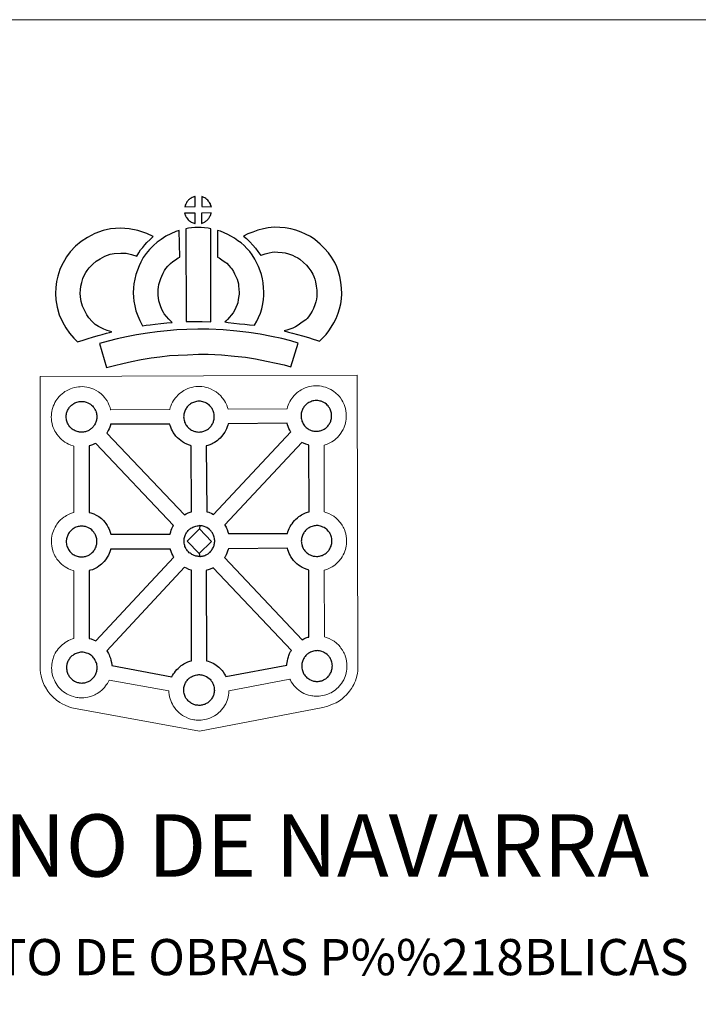
# Model space of a CAD drawing. Units: metres. Extents: x 613634 to 618089, y 722281 to 725251.
# Drawn here: x 614068 to 614408, y 724757 to 725251 of the extents above; entities that cross this region are included whole.
import ezdxf
from ezdxf.enums import TextEntityAlignment as Align

# ---------------------------------------------------------------- set-up
doc = ezdxf.new("R2010")
doc.units = ezdxf.units.M
doc.header["$MEASUREMENT"] = 0
doc.layers.add('Carátula', color=7, linetype='Continuous', lineweight=0)
doc.styles.add('Style-font002', font='font002.shx')

msp = doc.modelspace()

# ---------------------------------------------------------------- linework, layer by layer
at = {"layer": 'Carátula', "color": 7, "linetype": 'Continuous', "lineweight": 25, "flags": 128}
for points in [[(614155.77, 725156.9), (614155.71, 725161.95), (614155.65, 725161.93), (614155.16, 725161.8), (614154.66, 725161.61), (614154.26, 725161.44), (614153.8, 725161.19), (614153.44, 725160.97), (614153.08, 725160.73), (614152.78, 725160.51), (614152.48, 725160.23), (614152.21, 725159.93), (614151.9, 725159.57), (614151.65, 725159.23), (614151.4, 725158.87), (614151.18, 725158.5), (614150.99, 725158.11), (614150.81, 725157.7), (614150.68, 725157.29), (614150.5, 725156.82)], [(614163.85, 725156.78), (614163.81, 725156.92), (614163.7, 725157.36), (614163.51, 725157.86), (614163.36, 725158.22), (614163.21, 725158.52), (614163, 725158.89), (614162.67, 725159.36), (614162.39, 725159.71), (614162.07, 725160.11), (614161.67, 725160.48), (614161.15, 725160.89), (614160.58, 725161.23), (614160.02, 725161.51), (614159.02, 725161.96), (614159.07, 725156.9)], [(614155.78, 725148.47), (614155.73, 725153.63), (614150.48, 725153.66), (614150.56, 725153.19), (614150.69, 725152.81), (614150.88, 725152.36), (614151.1, 725151.91), (614151.27, 725151.58), (614151.49, 725151.27), (614151.87, 725150.77), (614152.27, 725150.34), (614152.61, 725150.01), (614152.95, 725149.74), (614153.37, 725149.44), (614153.78, 725149.19), (614154.19, 725148.98), (614154.73, 725148.74), (614155.18, 725148.61), (614155.54, 725148.5)], [(614158.98, 725148.51), (614159.62, 725148.8), (614160.01, 725148.99), (614160.35, 725149.16), (614160.67, 725149.32), (614160.96, 725149.51), (614161.25, 725149.75), (614161.56, 725150), (614161.88, 725150.31), (614162.22, 725150.66), (614162.49, 725151.01), (614162.71, 725151.33), (614162.96, 725151.67), (614163.17, 725152.07), (614163.35, 725152.45), (614163.52, 725152.88), (614163.64, 725153.2), (614163.74, 725153.66), (614163.77, 725153.77), (614158.98, 725153.65)], [(614105.66, 725097.76), (614104.06, 725099.39), (614102.51, 725101.22), (614101.39, 725102.72), (614100.42, 725104.58), (614099.3, 725107.06), (614098.62, 725109.32), (614098.26, 725111.61), (614098.14, 725113.46), (614098.2, 725115.23), (614098.49, 725117.07), (614098.9, 725118.93), (614099.51, 725120.93), (614100.01, 725122.02), (614100.97, 725123.81), (614101.56, 725124.8), (614102.57, 725126.15), (614104.38, 725128), (614106.1, 725129.49), (614108.06, 725130.79), (614110.41, 725132.01), (614113.12, 725132.99), (614115.1, 725133.42), (614118.42, 725133.64), (614121.11, 725133.5), (614123.88, 725132.92), (614126.49, 725132.1), (614127.46, 725133.76), (614128.4, 725135.18), (614129.46, 725136.43), (614130.51, 725137.79), (614131.59, 725138.94), (614133.14, 725140.49), (614134.74, 725141.89), (614131.53, 725143.5), (614127.03, 725144.92), (614122.74, 725145.83), (614118.31, 725146.06), (614113.38, 725145.73), (614109.68, 725144.92), (614105.42, 725143.39), (614101.77, 725141.5), (614098.59, 725139.39), (614095.85, 725137.02), (614093.15, 725134.23), (614091.27, 725131.75), (614090.18, 725129.92), (614088.9, 725127.55), (614087.89, 725125.35), (614086.9, 725122.07), (614086.3, 725119.34), (614085.84, 725116.41), (614085.72, 725113.28), (614085.93, 725110.22), (614086.5, 725106.57), (614087.65, 725102.73), (614089.26, 725099.16), (614090.86, 725096.1), (614092.8, 725093.5), (614094.91, 725091.02), (614096.82, 725089.07), (614099.66, 725090.01), (614102.07, 725090.81), (614104.29, 725091.41), (614107.08, 725092.23), (614109.09, 725092.77), (614111.26, 725093.45), (614112.86, 725093.85), (614114.06, 725094.2), (614111.57, 725094.84), (614109.93, 725095.52), (614108.62, 725096.18), (614107.24, 725096.84)], [(614140.16, 725103.19), (614139.81, 725103.8), (614139.23, 725105.02), (614138.48, 725106.69), (614137.96, 725108.19), (614137.59, 725109.73), (614137.32, 725111.25), (614137.21, 725112.41), (614137.16, 725113.7), (614137.22, 725115.29), (614137.36, 725116.56), (614137.57, 725117.88), (614137.98, 725119.29), (614138.47, 725120.91), (614138.96, 725122.11), (614139.64, 725123.49), (614140.38, 725124.96), (614141.06, 725125.91), (614141.99, 725127.01), (614143.37, 725128.38), (614144.47, 725129.36), (614145.82, 725130.29), (614147.24, 725131.27), (614148.01, 725131.63), (614147.81, 725144.85), (614145.99, 725144.38), (614143.55, 725143.22), (614141.1, 725142.1), (614138.75, 725140.49), (614136.77, 725139.1), (614134.91, 725137.43), (614132.89, 725135.46), (614131.22, 725133.48), (614129.73, 725131.36), (614128.55, 725129.02), (614127.66, 725127.2), (614126.79, 725125.11), (614126.09, 725122.82), (614125.45, 725120.58), (614125.07, 725118.24), (614124.84, 725116.2), (614124.75, 725113.7), (614124.83, 725111.59), (614125.03, 725109.54), (614125.45, 725107.18), (614126.05, 725104.73), (614126.95, 725102.1), (614128, 725099.78), (614128.79, 725098.13), (614129.3, 725097.19), (614131.21, 725097.39), (614133.26, 725097.63), (614135.73, 725098.01), (614138.46, 725098.31), (614141.48, 725098.64), (614144.14, 725098.86), (614142.54, 725100.44), (614141.38, 725101.76)], [(614151.14, 725145.8), (614151.3, 725099.26), (614155.55, 725099.37), (614159.31, 725099.34), (614163.67, 725099.22), (614163.59, 725145.81), (614162.22, 725146.12), (614160.48, 725146.34), (614158.71, 725146.47), (614157.08, 725146.5), (614155.66, 725146.46), (614153.85, 725146.31), (614152.48, 725146.1)], [(614185.55, 725097.55), (614186.62, 725099.44), (614187.48, 725101.34), (614188.42, 725103.5), (614189.11, 725105.68), (614189.59, 725108.19), (614189.92, 725110.41), (614190.17, 725112.31), (614190.15, 725114.16), (614190.05, 725116.19), (614189.87, 725118.62), (614189.55, 725120.66), (614188.98, 725122.87), (614188.37, 725124.75), (614187.54, 725126.8), (614186.73, 725128.59), (614185.73, 725130.57), (614184.26, 725132.74), (614183.09, 725134.4), (614181.6, 725135.94), (614180.25, 725137.39), (614178.76, 725138.7), (614177.13, 725139.83), (614175.47, 725141.08), (614173.69, 725142.16), (614172.07, 725142.96), (614170.25, 725143.83), (614168.37, 725144.58), (614167, 725144.94), (614166.99, 725131.64), (614167.7, 725131.28), (614168.5, 725130.8), (614169.85, 725129.79), (614171.1, 725128.91), (614171.59, 725128.48), (614172.63, 725127.37), (614173.53, 725126.45), (614174.06, 725125.69), (614175.01, 725124.3), (614175.54, 725123.23), (614176.15, 725121.91), (614176.72, 725120.51), (614177.07, 725119.42), (614177.39, 725118.16), (614177.54, 725117.2), (614177.67, 725115.44), (614177.75, 725113.77), (614177.77, 725113.02), (614177.65, 725112.14), (614177.36, 725110.27), (614177.07, 725108.75), (614176.79, 725107.86), (614176.15, 725106.36), (614175.56, 725105.08), (614174.72, 725103.72), (614173.81, 725102.54), (614172.94, 725101.54), (614171.96, 725100.39), (614171.11, 725099.56), (614170.63, 725099.07), (614172.23, 725098.77), (614175.14, 725098.55), (614177.94, 725098.22), (614180.66, 725097.98), (614183, 725097.68)], [(614217.98, 725089.43), (614219.9, 725091.29), (614221.38, 725092.76), (614222.71, 725094.62), (614223.96, 725096.49), (614225.26, 725098.62), (614226.34, 725100.87), (614227.36, 725103.46), (614228.06, 725105.67), (614228.74, 725108.21), (614229.03, 725110.7), (614229.18, 725113.16), (614229.14, 725116.01), (614228.72, 725118.98), (614228.23, 725121.81), (614227.61, 725124.26), (614226.67, 725126.69), (614225.7, 725128.84), (614224.08, 725131.59), (614222.5, 725133.74), (614220.64, 725135.91), (614218.43, 725138.12), (614215.73, 725140.34), (614213.61, 725141.86), (614211.11, 725143.15), (614208.91, 725144.12), (614206.2, 725145.02), (614203.67, 725145.78), (614200.93, 725146.23), (614198.13, 725146.49), (614195.26, 725146.63), (614192.35, 725146.33), (614189.91, 725145.79), (614187.22, 725145.1), (614184.58, 725144.15), (614182.19, 725143.24), (614179.98, 725142.14), (614181.49, 725140.84), (614183.09, 725139.27), (614184.63, 725137.62), (614186, 725136.08), (614187.2, 725134.42), (614188.73, 725132.47), (614188.88, 725132.52), (614190.84, 725133.22), (614192.8, 725133.73), (614194.38, 725134.07), (614195.59, 725134.21), (614197.25, 725134.12), (614199.33, 725133.92), (614200.87, 725133.67), (614202.46, 725133.19), (614204.45, 725132.53), (614205.77, 725131.96), (614207.13, 725131.25), (614208.18, 725130.5), (614210.09, 725128.93), (614211.52, 725127.5), (614212.78, 725126.03), (614213.73, 725124.72), (614214.68, 725123.12), (614215.24, 725121.89), (614215.77, 725120.51), (614216.09, 725119.26), (614216.47, 725117.03), (614216.76, 725115.03), (614216.78, 725113.45), (614216.68, 725111.78), (614216.53, 725110.55), (614216.16, 725109.16), (614215.68, 725107.63), (614214.97, 725105.83), (614214.34, 725104.51), (614213.52, 725103.17), (614212.52, 725101.67), (614211.91, 725100.86), (614211.22, 725100.21), (614209.45, 725098.91), (614207.35, 725097.49), (614206.09, 725096.69), (614204.66, 725095.98), (614203.18, 725095.4), (614201.76, 725094.92), (614200.43, 725094.57), (614202.56, 725093.9), (614204.57, 725093.41), (614206.96, 725092.78), (614209.5, 725092.11), (614212.52, 725091.23), (614214.81, 725090.51), (614216.62, 725089.93)], [(614207.31, 725088.53), (614203.63, 725089.64), (614199.13, 725090.72), (614193.99, 725091.8), (614188.26, 725092.91), (614182.72, 725093.83), (614176.59, 725094.49), (614169.73, 725095.07), (614162.6, 725095.43), (614157.13, 725095.44), (614151.51, 725095.22), (614146.59, 725095.06), (614141.69, 725094.7), (614136.64, 725094.13), (614131.78, 725093.54), (614126.41, 725092.57), (614121.32, 725091.57), (614116.66, 725090.55), (614112.1, 725089.46), (614107.86, 725088.22), (614111.39, 725076.17), (614115.32, 725077.31), (614119.45, 725078.32), (614123.86, 725079.27), (614128.73, 725080.23), (614133.67, 725081.12), (614138.09, 725081.65), (614142.85, 725082.19), (614147.25, 725082.51), (614151.94, 725082.66), (614157.38, 725082.87), (614162.28, 725082.88), (614168.88, 725082.54), (614175.39, 725081.99), (614181.02, 725081.38), (614186.03, 725080.55), (614191.53, 725079.49), (614196.36, 725078.49), (614200.36, 725077.51), (614203.71, 725076.51)], [(614098.96, 725043.83), (614098.73, 725043.83), (614098.11, 725043.86), (614097.79, 725043.9), (614097.46, 725043.95), (614097.05, 725044.02), (614096.64, 725044.13), (614096.12, 725044.29), (614095.53, 725044.55), (614095.07, 725044.78), (614094.61, 725045.06), (614094.14, 725045.39), (614093.75, 725045.71), (614093.36, 725046.07), (614092.92, 725046.56), (614092.5, 725047.11), (614092.25, 725047.48), (614092.05, 725047.86), (614091.81, 725048.33), (614091.59, 725048.85), (614091.45, 725049.28), (614091.29, 725049.84), (614091.19, 725050.42), (614091.13, 725050.96), (614091.09, 725051.47), (614091.12, 725051.96), (614091.16, 725052.43), (614091.22, 725052.85), (614091.33, 725053.33), (614091.49, 725053.84), (614091.64, 725054.26), (614091.82, 725054.73), (614092.04, 725055.18), (614092.3, 725055.6), (614092.56, 725055.99), (614092.83, 725056.38), (614093.18, 725056.78), (614093.5, 725057.11), (614093.84, 725057.43), (614093.84, 725057.43), (614094.2, 725057.7), (614094.58, 725057.95), (614094.98, 725058.2), (614095.49, 725058.47), (614095.95, 725058.68), (614096.51, 725058.87), (614097.05, 725059.04), (614097.6, 725059.14), (614098.12, 725059.22), (614098.61, 725059.25), (614099, 725059.26), (614099.52, 725059.22), (614100.11, 725059.14), (614100.66, 725059), (614101.14, 725058.87), (614101.96, 725058.57), (614102.58, 725058.24), (614103.23, 725057.87), (614103.83, 725057.4), (614104.28, 725056.96), (614104.64, 725056.53), (614104.95, 725056.15), (614105.32, 725055.61), (614105.55, 725055.19), (614105.71, 725054.85), (614105.88, 725054.46), (614106.1, 725053.9), (614106.23, 725053.41), (614106.37, 725052.85), (614106.41, 725052.28), (614106.45, 725051.72), (614106.45, 725051.24), (614106.42, 725050.72), (614106.36, 725050.25), (614106.25, 725049.81), (614106.13, 725049.29), (614106.01, 725048.92), (614105.82, 725048.44), (614105.61, 725048.02), (614105.36, 725047.55), (614105.09, 725047.17), (614104.85, 725046.84), (614104.55, 725046.44), (614104.16, 725046.04), (614103.82, 725045.71), (614103.47, 725045.42), (614103.13, 725045.16), (614102.78, 725044.93), (614102.44, 725044.75), (614102.07, 725044.56), (614101.61, 725044.34), (614101.15, 725044.2), (614100.73, 725044.08), (614100.29, 725043.98), (614099.81, 725043.89), (614099.33, 725043.85)], [(614157.83, 725043.9), (614158.2, 725043.92), (614158.69, 725043.97), (614159.17, 725044.05), (614159.61, 725044.16), (614160.03, 725044.28), (614160.49, 725044.42), (614160.96, 725044.64), (614161.32, 725044.82), (614161.67, 725045.01), (614162.01, 725045.24), (614162.35, 725045.5), (614162.69, 725045.78), (614163.04, 725046.12), (614163.43, 725046.52), (614163.72, 725046.91), (614163.97, 725047.24), (614164.25, 725047.63), (614164.5, 725048.1), (614164.7, 725048.52), (614164.89, 725049), (614165.01, 725049.37), (614165.13, 725049.88), (614165.23, 725050.33), (614165.3, 725050.8), (614165.33, 725051.31), (614165.33, 725051.8), (614165.3, 725052.35), (614165.24, 725052.93), (614165.11, 725053.48), (614164.97, 725053.97), (614164.77, 725054.54), (614164.59, 725054.93), (614164.43, 725055.26), (614164.21, 725055.69), (614163.82, 725056.24), (614163.52, 725056.61), (614163.16, 725057.04), (614162.71, 725057.48), (614162.1, 725057.95), (614161.46, 725058.32), (614160.84, 725058.64), (614160.84, 725058.64), (614160.03, 725058.94), (614159.54, 725059.08), (614158.99, 725059.22), (614158.4, 725059.29), (614157.88, 725059.33), (614157.5, 725059.32), (614157, 725059.29), (614156.48, 725059.22), (614155.93, 725059.11), (614155.38, 725058.94), (614154.83, 725058.76), (614154.36, 725058.56), (614153.86, 725058.29), (614153.46, 725058.03), (614153.08, 725057.78), (614152.72, 725057.52), (614152.38, 725057.18), (614152.07, 725056.85), (614151.72, 725056.45), (614151.45, 725056.08), (614151.17, 725055.67), (614150.92, 725055.26), (614150.7, 725054.8), (614150.51, 725054.34), (614150.36, 725053.91), (614150.21, 725053.4), (614150.11, 725052.93), (614150.05, 725052.5), (614150.01, 725052.04), (614149.98, 725051.55), (614150.01, 725051.05), (614150.07, 725050.5), (614150.18, 725049.92), (614150.32, 725049.35), (614150.47, 725048.92), (614150.69, 725048.41), (614150.92, 725047.93), (614151.13, 725047.56), (614151.38, 725047.19), (614151.8, 725046.65), (614152.24, 725046.16), (614152.63, 725045.79), (614153.01, 725045.47), (614153.49, 725045.14), (614153.95, 725044.87), (614154.4, 725044.63), (614155, 725044.37), (614155.52, 725044.21), (614155.93, 725044.09), (614156.34, 725044.03), (614156.66, 725043.98), (614156.99, 725043.94), (614157.61, 725043.91)], [(614216.64, 725044.28), (614217.02, 725044.3), (614217.5, 725044.34), (614217.99, 725044.43), (614218.42, 725044.54), (614218.84, 725044.65), (614219.3, 725044.79), (614219.77, 725045.01), (614220.13, 725045.2), (614220.48, 725045.37), (614220.82, 725045.61), (614221.16, 725045.86), (614221.51, 725046.16), (614221.85, 725046.49), (614222.24, 725046.89), (614222.55, 725047.28), (614222.79, 725047.62), (614223.06, 725048), (614223.3, 725048.46), (614223.51, 725048.89), (614223.71, 725049.37), (614223.82, 725049.75), (614223.94, 725050.25), (614224.05, 725050.7), (614224.11, 725051.17), (614224.15, 725051.68), (614224.15, 725052.17), (614224.11, 725052.73), (614224.05, 725053.3), (614223.93, 725053.86), (614223.79, 725054.35), (614223.58, 725054.91), (614223.41, 725055.31), (614223.24, 725055.63), (614223.01, 725056.06), (614222.63, 725056.6), (614222.33, 725056.98), (614221.97, 725057.41), (614221.52, 725057.86), (614220.91, 725058.32), (614220.28, 725058.69), (614219.64, 725059.01), (614218.85, 725059.32), (614218.36, 725059.45), (614217.81, 725059.58), (614217.22, 725059.67), (614216.69, 725059.71), (614216.31, 725059.7), (614215.81, 725059.66), (614215.3, 725059.59), (614214.74, 725059.47), (614214.2, 725059.32), (614213.65, 725059.12), (614213.19, 725058.93), (614212.68, 725058.65), (614212.27, 725058.4), (614211.89, 725058.14), (614211.54, 725057.88), (614211.54, 725057.88), (614211.2, 725057.56), (614210.88, 725057.22), (614210.53, 725056.82), (614210.26, 725056.45), (614209.99, 725056.05), (614209.74, 725055.63), (614209.52, 725055.17), (614209.33, 725054.71), (614209.18, 725054.28), (614209.03, 725053.78), (614208.93, 725053.3), (614208.86, 725052.87), (614208.82, 725052.41), (614208.79, 725051.92), (614208.82, 725051.42), (614208.88, 725050.88), (614208.99, 725050.29), (614209.14, 725049.72), (614209.28, 725049.29), (614209.5, 725048.78), (614209.75, 725048.29), (614209.95, 725047.93), (614210.2, 725047.56), (614210.6, 725047.01), (614211.06, 725046.53), (614211.45, 725046.16), (614211.83, 725045.84), (614212.3, 725045.51), (614212.76, 725045.24), (614213.22, 725045), (614213.81, 725044.73), (614214.34, 725044.58), (614214.75, 725044.47), (614215.15, 725044.4), (614215.48, 725044.35), (614215.8, 725044.31), (614216.43, 725044.27)], [(614153.88, 725003.83), (614153.81, 725037.01), (614153.48, 725037.09), (614152.38, 725037.43), (614151.18, 725037.97), (614150.34, 725038.4), (614149.43, 725038.95), (614148.54, 725039.58), (614147.72, 725040.24), (614146.94, 725040.98), (614146.1, 725041.89), (614145.35, 725042.88), (614144.78, 725043.73), (614144.34, 725044.52), (614143.93, 725045.34), (614143.52, 725046.35), (614143.24, 725047.2), (614143.03, 725047.92), (614113.37, 725047.82), (614113.25, 725047.31), (614112.95, 725046.39), (614112.58, 725045.46), (614112.2, 725044.7), (614111.67, 725043.67), (614111.48, 725043.41), (614150.34, 725002.35), (614151.29, 725002.87), (614152.31, 725003.32), (614153.29, 725003.66)], [(614164.91, 725002.62), (614203.71, 725043.93), (614203.58, 725044.1), (614203.16, 725044.89), (614202.75, 725045.7), (614202.33, 725046.71), (614202.04, 725047.57), (614201.82, 725048.36), (614172.29, 725048.04), (614172.14, 725047.39), (614171.83, 725046.48), (614171.45, 725045.53), (614171.08, 725044.77), (614170.55, 725043.75), (614169.98, 725042.96), (614169.65, 725042.5), (614169.02, 725041.67), (614168.24, 725040.88), (614167.67, 725040.32), (614166.98, 725039.73), (614166.27, 725039.19), (614165.44, 725038.66), (614164.76, 725038.29), (614164.2, 725037.99), (614163.12, 725037.51), (614162.11, 725037.18), (614161.41, 725037), (614161.34, 725036.97), (614161.55, 725003.9), (614162.52, 725003.65), (614164.02, 725003.07)], [(614144.91, 724997), (614105.9, 725038.22), (614105.89, 725038.22), (614105.31, 725037.92), (614104.24, 725037.43), (614103.24, 725037.11), (614102.65, 725036.95), (614102.69, 725003.64), (614103.49, 725003.41), (614105, 725002.84), (614106.16, 725002.24), (614107.42, 725001.52), (614108.72, 725000.5), (614109.74, 724999.51), (614110.4, 724998.72), (614110.9, 724998.1), (614111.67, 724997), (614112.18, 724996.06), (614112.45, 724995.49), (614112.77, 724994.77), (614113.18, 724993.69), (614113.45, 724992.71), (614113.45, 724992.71), (614143.16, 724992.7), (614143.2, 724992.9), (614143.5, 724993.88), (614143.75, 724994.62), (614144.11, 724995.5), (614144.6, 724996.5)], [(614212.8, 725003.89), (614212.68, 725037.36), (614212.3, 725037.47), (614211.2, 725037.8), (614210, 725038.34), (614209.25, 725038.73), (614170.56, 724997.43), (614170.69, 724997.23), (614171.2, 724996.29), (614171.47, 724995.73), (614171.79, 724995), (614172.2, 724993.93), (614172.44, 724993.05), (614202.01, 724993.02), (614202.27, 724993.91), (614202.53, 724994.63), (614202.89, 724995.51), (614203.38, 724996.51), (614203.89, 724997.34), (614204.31, 724997.96), (614204.84, 724998.71), (614205.5, 724999.48), (614206.1, 725000.11), (614206.95, 725000.9), (614207.75, 725001.49), (614208.36, 725001.91), (614209.08, 725002.36), (614210.07, 725002.89), (614211.09, 725003.33), (614212.07, 725003.67)], [(614099, 724981.31), (614099.37, 724981.33), (614099.85, 724981.37), (614100.33, 724981.46), (614100.77, 724981.56), (614101.19, 724981.68), (614101.65, 724981.83), (614102.12, 724982.04), (614102.49, 724982.22), (614102.83, 724982.4), (614103.18, 724982.63), (614103.51, 724982.89), (614103.86, 724983.19), (614104.2, 724983.52), (614104.59, 724983.92), (614104.9, 724984.32), (614105.14, 724984.65), (614105.41, 724985.03), (614105.66, 724985.49), (614105.85, 724985.92), (614106.05, 724986.4), (614106.17, 724986.77), (614106.29, 724987.28), (614106.4, 724987.73), (614106.46, 724988.21), (614106.49, 724988.71), (614106.5, 724989.2), (614106.46, 724989.75), (614106.41, 724990.32), (614106.28, 724990.88), (614106.14, 724991.38), (614105.93, 724991.94), (614105.76, 724992.33), (614105.6, 724992.66), (614105.36, 724993.1), (614104.98, 724993.64), (614104.69, 724994.01), (614104.32, 724994.45), (614103.88, 724994.88), (614103.27, 724995.35), (614102.64, 724995.72), (614102, 724996.04), (614101.19, 724996.35), (614100.71, 724996.49), (614100.16, 724996.61), (614099.56, 724996.69), (614099.04, 724996.73), (614098.66, 724996.72), (614098.16, 724996.69), (614097.65, 724996.62), (614097.09, 724996.51), (614096.55, 724996.35), (614096, 724996.16), (614095.54, 724995.96), (614095.03, 724995.68), (614094.61, 724995.43), (614094.61, 724995.43), (614094.25, 724995.17), (614093.89, 724994.91), (614093.54, 724994.59), (614093.23, 724994.25), (614092.89, 724993.85), (614092.61, 724993.48), (614092.34, 724993.08), (614092.08, 724992.66), (614091.86, 724992.21), (614091.69, 724991.74), (614091.52, 724991.31), (614091.37, 724990.81), (614091.28, 724990.32), (614091.2, 724989.9), (614091.17, 724989.45), (614091.15, 724988.96), (614091.17, 724988.45), (614091.23, 724987.9), (614091.33, 724987.32), (614091.5, 724986.75), (614091.64, 724986.33), (614091.85, 724985.81), (614092.09, 724985.34), (614092.29, 724984.96), (614092.55, 724984.59), (614092.96, 724984.04), (614093.4, 724983.56), (614093.79, 724983.19), (614094.18, 724982.87), (614094.65, 724982.54), (614095.11, 724982.27), (614095.56, 724982.03), (614096.17, 724981.76), (614096.68, 724981.61), (614097.1, 724981.5), (614097.5, 724981.43), (614097.82, 724981.37), (614098.16, 724981.34), (614098.78, 724981.3)], [(614157.89, 724995.37), (614151.67, 724989.2), (614157.81, 724982.96), (614158.02, 724981.55), (614157.79, 724981.53), (614157.18, 724981.57), (614156.85, 724981.61), (614156.52, 724981.66), (614156.12, 724981.73), (614155.71, 724981.84), (614155.2, 724981.99), (614154.58, 724982.27), (614154.13, 724982.5), (614153.68, 724982.78), (614153.2, 724983.11), (614152.81, 724983.42), (614152.42, 724983.79), (614151.98, 724984.28), (614151.57, 724984.83), (614151.31, 724985.2), (614151.11, 724985.56), (614150.87, 724986.06), (614150.65, 724986.56), (614150.51, 724986.99), (614150.36, 724987.55), (614150.25, 724988.13), (614150.2, 724988.69), (614150.17, 724989.19), (614150.2, 724989.68), (614150.23, 724990.14), (614150.3, 724990.57), (614150.4, 724991.04), (614150.55, 724991.55), (614150.7, 724991.98), (614150.89, 724992.45), (614151.11, 724992.9), (614151.37, 724993.31), (614151.63, 724993.71), (614151.91, 724994.09), (614152.25, 724994.49), (614152.57, 724994.83), (614152.91, 724995.15), (614153.26, 724995.4), (614153.64, 724995.66), (614154.04, 724995.91), (614154.56, 724996.19), (614155.02, 724996.39), (614155.57, 724996.59), (614156.11, 724996.75), (614156.67, 724996.85), (614157.19, 724996.94), (614157.69, 724996.96), (614158.06, 724996.98), (614158.06, 724996.98)], [(614158.02, 724981.55), (614158.4, 724981.57), (614158.88, 724981.6), (614159.36, 724981.7), (614159.8, 724981.8), (614160.23, 724981.91), (614160.67, 724982.05), (614161.14, 724982.28), (614161.51, 724982.46), (614161.85, 724982.65), (614162.2, 724982.88), (614162.54, 724983.13), (614162.88, 724983.43), (614163.22, 724983.75), (614163.61, 724984.15), (614163.92, 724984.54), (614164.16, 724984.88), (614164.43, 724985.27), (614164.68, 724985.74), (614164.88, 724986.16), (614165.08, 724986.63), (614165.2, 724987.01), (614165.31, 724987.52), (614165.42, 724987.97), (614165.48, 724988.44), (614165.52, 724988.95), (614165.52, 724989.44), (614165.48, 724989.99), (614165.43, 724990.57), (614165.3, 724991.12), (614165.16, 724991.62), (614164.96, 724992.18), (614164.78, 724992.57), (614164.62, 724992.89), (614164.39, 724993.33), (614164.01, 724993.87), (614163.7, 724994.24), (614163.34, 724994.68), (614162.89, 724995.11), (614162.29, 724995.58), (614161.65, 724995.96), (614161.02, 724996.28), (614160.21, 724996.59), (614159.73, 724996.72), (614159.18, 724996.85), (614158.58, 724996.93), (614158.06, 724996.98), (614157.89, 724995.37), (614164.01, 724989.1), (614157.81, 724982.96), (614157.81, 724982.96)], [(614216.79, 724981.56), (614217.17, 724981.58), (614217.66, 724981.62), (614218.13, 724981.72), (614218.57, 724981.82), (614218.99, 724981.93), (614219.45, 724982.08), (614219.94, 724982.29), (614220.29, 724982.49), (614220.63, 724982.65), (614220.98, 724982.89), (614221.32, 724983.15), (614221.66, 724983.44), (614222, 724983.78), (614222.39, 724984.17), (614222.69, 724984.57), (614222.93, 724984.91), (614223.21, 724985.28), (614223.45, 724985.74), (614223.65, 724986.17), (614223.84, 724986.66), (614223.97, 724987.03), (614224.09, 724987.53), (614224.2, 724987.98), (614224.26, 724988.45), (614224.29, 724988.96), (614224.3, 724989.45), (614224.26, 724990.01), (614224.2, 724990.59), (614224.08, 724991.14), (614223.94, 724991.64), (614223.73, 724992.19), (614223.56, 724992.58), (614223.39, 724992.92), (614223.16, 724993.35), (614222.78, 724993.89), (614222.48, 724994.26), (614222.12, 724994.69), (614221.67, 724995.14), (614221.07, 724995.61), (614220.43, 724995.97), (614219.8, 724996.29), (614218.99, 724996.6), (614218.51, 724996.73), (614217.95, 724996.87), (614217.36, 724996.96), (614216.84, 724997), (614216.46, 724996.98), (614215.96, 724996.95), (614215.45, 724996.87), (614214.89, 724996.76), (614214.35, 724996.61), (614213.79, 724996.41), (614213.33, 724996.21), (614212.82, 724995.93), (614212.43, 724995.69), (614212.04, 724995.43), (614212.04, 724995.43), (614211.69, 724995.16), (614211.34, 724994.84), (614211.03, 724994.51), (614210.68, 724994.11), (614210.41, 724993.73), (614210.14, 724993.33), (614209.9, 724992.92), (614209.67, 724992.46), (614209.48, 724992), (614209.32, 724991.56), (614209.17, 724991.06), (614209.08, 724990.58), (614209.01, 724990.15), (614208.97, 724989.7), (614208.94, 724989.2), (614208.97, 724988.7), (614209.03, 724988.16), (614209.14, 724987.57), (614209.29, 724987), (614209.43, 724986.58), (614209.65, 724986.07), (614209.89, 724985.58), (614210.09, 724985.21), (614210.34, 724984.84), (614210.76, 724984.29), (614211.21, 724983.81), (614211.6, 724983.44), (614211.98, 724983.12), (614212.45, 724982.8), (614212.91, 724982.52), (614213.37, 724982.29), (614213.97, 724982.02), (614214.49, 724981.86), (614214.89, 724981.75), (614215.3, 724981.68), (614215.63, 724981.63), (614215.96, 724981.6), (614216.58, 724981.56)], [(614106.01, 724939.15), (614145.13, 724981.13), (614144.95, 724981.37), (614144.53, 724982.16), (614144.12, 724982.97), (614143.71, 724983.98), (614143.42, 724984.84), (614143.31, 724985.23), (614113.37, 724985.11), (614113.3, 724984.8), (614113, 724983.88), (614112.62, 724982.93), (614112.25, 724982.17), (614111.71, 724981.16), (614111.15, 724980.36), (614110.82, 724979.91), (614110.19, 724979.07), (614109.41, 724978.29), (614108.83, 724977.73), (614108.15, 724977.15), (614107.43, 724976.6), (614106.61, 724976.05), (614105.94, 724975.7), (614105.35, 724975.39), (614104.28, 724974.9), (614103.29, 724974.59), (614102.66, 724974.42), (614102.67, 724940.44), (614103.6, 724940.18), (614105.12, 724939.6)], [(614212.76, 724941.13), (614212.69, 724974.69), (614212.44, 724974.75), (614211.34, 724975.08), (614210.15, 724975.62), (614209.3, 724976.05), (614208.39, 724976.61), (614207.51, 724977.23), (614206.67, 724977.9), (614205.9, 724978.64), (614205.07, 724979.54), (614204.32, 724980.53), (614203.73, 724981.38), (614203.31, 724982.18), (614202.89, 724982.99), (614202.48, 724984), (614202.19, 724984.85), (614201.98, 724985.61), (614172.4, 724985.37), (614172.32, 724985.03), (614172.03, 724984.12), (614171.64, 724983.18), (614171.27, 724982.4), (614170.73, 724981.39), (614170.48, 724981.04), (614209.37, 724939.73), (614210.26, 724940.2), (614211.27, 724940.65), (614212.26, 724940.99)], [(614153.95, 724929.22), (614153.97, 724974.65), (614153.67, 724974.73), (614152.57, 724975.06), (614151.37, 724975.61), (614150.53, 724976.04), (614150.38, 724976.13), (614111.48, 724934.19), (614111.79, 724933.78), (614112.29, 724932.82), (614112.57, 724932.25), (614112.89, 724931.55), (614113.29, 724930.46), (614113.56, 724929.48), (614113.83, 724928.32), (614113.94, 724927.15), (614113.97, 724926.85), (614144.11, 724921.14), (614144.44, 724921.8), (614144.94, 724922.63), (614145.36, 724923.26), (614145.91, 724924.01), (614146.56, 724924.77), (614147.15, 724925.41), (614148, 724926.19), (614148.81, 724926.79), (614149.42, 724927.19), (614150.14, 724927.66), (614151.13, 724928.19), (614152.15, 724928.64), (614153.13, 724928.97)], [(614203.95, 724934.46), (614164.73, 724975.81), (614164.38, 724975.63), (614163.3, 724975.15), (614162.3, 724974.84), (614161.6, 724974.64), (614161.29, 724974.56), (614161.46, 724929.21), (614162.34, 724928.96), (614163.86, 724928.38), (614165.03, 724927.79), (614166.27, 724927.06), (614167.58, 724926.04), (614168.6, 724925.06), (614169.26, 724924.27), (614169.75, 724923.65), (614170.52, 724922.54), (614171.03, 724921.61), (614171.17, 724921.33), (614201.73, 724927.06), (614201.76, 724927.55), (614201.82, 724928.36), (614201.95, 724929.24), (614202.17, 724930.24), (614202.46, 724931.2), (614202.72, 724931.94), (614203.08, 724932.83), (614203.57, 724933.83)], [(614099.12, 724918.08), (614099.48, 724918.09), (614099.97, 724918.14), (614100.45, 724918.23), (614100.89, 724918.33), (614101.3, 724918.45), (614101.76, 724918.59), (614102.24, 724918.81), (614102.6, 724918.99), (614102.95, 724919.18), (614103.29, 724919.41), (614103.63, 724919.67), (614103.97, 724919.97), (614104.31, 724920.29), (614104.7, 724920.69), (614105, 724921.07), (614105.25, 724921.42), (614105.52, 724921.8), (614105.77, 724922.26), (614105.97, 724922.69), (614106.16, 724923.17), (614106.3, 724923.54), (614106.41, 724924.05), (614106.51, 724924.5), (614106.58, 724924.98), (614106.6, 724925.48), (614106.6, 724925.96), (614106.57, 724926.52), (614106.52, 724927.11), (614106.39, 724927.67), (614106.26, 724928.15), (614106.04, 724928.72), (614105.87, 724929.1), (614105.7, 724929.43), (614105.48, 724929.86), (614105.1, 724930.4), (614104.8, 724930.78), (614104.44, 724931.21), (614103.99, 724931.65), (614103.39, 724932.12), (614102.74, 724932.5), (614102.11, 724932.82), (614101.3, 724933.12), (614100.82, 724933.25), (614100.27, 724933.38), (614099.68, 724933.47), (614099.15, 724933.51), (614098.77, 724933.49), (614098.27, 724933.47), (614097.76, 724933.39), (614097.2, 724933.28), (614096.67, 724933.12), (614096.11, 724932.93), (614095.65, 724932.73), (614095.14, 724932.45), (614094.73, 724932.2), (614094.36, 724931.94), (614094.36, 724931.94), (614094, 724931.69), (614093.65, 724931.36), (614093.34, 724931.02), (614092.99, 724930.62), (614092.73, 724930.24), (614092.46, 724929.84), (614092.21, 724929.43), (614091.98, 724928.98), (614091.8, 724928.51), (614091.64, 724928.08), (614091.49, 724927.57), (614091.39, 724927.1), (614091.33, 724926.67), (614091.28, 724926.22), (614091.26, 724925.72), (614091.28, 724925.22), (614091.35, 724924.67), (614091.45, 724924.09), (614091.61, 724923.52), (614091.76, 724923.09), (614091.96, 724922.59), (614092.21, 724922.11), (614092.41, 724921.72), (614092.66, 724921.36), (614093.08, 724920.81), (614093.52, 724920.33), (614093.91, 724919.96), (614094.29, 724919.64), (614094.76, 724919.32), (614095.22, 724919.03), (614095.68, 724918.8), (614096.28, 724918.53), (614096.79, 724918.38), (614097.21, 724918.27), (614097.61, 724918.2), (614097.94, 724918.15), (614098.27, 724918.11), (614098.9, 724918.08)], [(614216.98, 724918.88), (614217.36, 724918.89), (614217.84, 724918.94), (614218.33, 724919.03), (614218.76, 724919.13), (614219.18, 724919.24), (614219.63, 724919.39), (614220.11, 724919.6), (614220.47, 724919.79), (614220.81, 724919.98), (614221.16, 724920.2), (614221.5, 724920.46), (614221.85, 724920.76), (614222.18, 724921.09), (614222.57, 724921.48), (614222.89, 724921.88), (614223.12, 724922.22), (614223.39, 724922.6), (614223.64, 724923.06), (614223.83, 724923.49), (614224.04, 724923.98), (614224.15, 724924.35), (614224.28, 724924.85), (614224.39, 724925.3), (614224.45, 724925.77), (614224.48, 724926.28), (614224.49, 724926.76), (614224.45, 724927.32), (614224.39, 724927.9), (614224.26, 724928.45), (614224.13, 724928.95), (614223.92, 724929.51), (614223.74, 724929.9), (614223.58, 724930.23), (614223.35, 724930.67), (614222.97, 724931.2), (614222.67, 724931.59), (614222.31, 724932), (614221.87, 724932.45), (614221.26, 724932.91), (614220.62, 724933.29), (614219.98, 724933.61), (614219.18, 724933.91), (614218.69, 724934.05), (614218.14, 724934.18), (614217.54, 724934.28), (614217.02, 724934.31), (614216.64, 724934.29), (614216.15, 724934.27), (614215.64, 724934.18), (614215.07, 724934.08), (614214.53, 724933.92), (614213.99, 724933.73), (614213.52, 724933.52), (614213.01, 724933.25), (614212.61, 724933), (614212.23, 724932.74), (614212.23, 724932.74), (614211.88, 724932.48), (614211.53, 724932.15), (614211.22, 724931.82), (614210.87, 724931.41), (614210.6, 724931.04), (614210.34, 724930.65), (614210.07, 724930.23), (614209.85, 724929.78), (614209.67, 724929.3), (614209.52, 724928.88), (614209.36, 724928.38), (614209.26, 724927.9), (614209.2, 724927.47), (614209.15, 724927.01), (614209.14, 724926.51), (614209.16, 724926.02), (614209.22, 724925.47), (614209.32, 724924.89), (614209.48, 724924.33), (614209.63, 724923.89), (614209.83, 724923.38), (614210.08, 724922.9), (614210.28, 724922.52), (614210.52, 724922.16), (614210.95, 724921.6), (614211.39, 724921.13), (614211.77, 724920.75), (614212.17, 724920.44), (614212.63, 724920.11), (614213.1, 724919.84), (614213.55, 724919.6), (614214.15, 724919.33), (614214.67, 724919.17), (614215.08, 724919.06), (614215.49, 724919), (614215.81, 724918.95), (614216.14, 724918.91), (614216.77, 724918.88)], [(614157.85, 724906.86), (614157.64, 724906.85), (614157.02, 724906.89), (614156.69, 724906.93), (614156.36, 724906.98), (614155.96, 724907.05), (614155.55, 724907.16), (614155.03, 724907.32), (614154.43, 724907.59), (614153.97, 724907.81), (614153.5, 724908.1), (614153.04, 724908.43), (614152.65, 724908.73), (614152.26, 724909.11), (614151.82, 724909.59), (614151.4, 724910.13), (614151.15, 724910.5), (614150.95, 724910.88), (614150.71, 724911.36), (614150.5, 724911.87), (614150.36, 724912.31), (614150.19, 724912.87), (614150.09, 724913.45), (614150.03, 724914), (614150.01, 724914.49), (614150.03, 724915), (614150.05, 724915.46), (614150.13, 724915.88), (614150.23, 724916.36), (614150.39, 724916.86), (614150.54, 724917.29), (614150.72, 724917.77), (614150.95, 724918.22), (614151.2, 724918.62), (614151.46, 724919.03), (614151.74, 724919.4), (614152.09, 724919.8), (614152.4, 724920.14), (614152.75, 724920.46), (614153.11, 724920.72), (614153.48, 724920.98), (614153.88, 724921.23), (614154.4, 724921.51), (614154.86, 724921.71), (614155.41, 724921.9), (614155.95, 724922.07), (614156.51, 724922.17), (614157.02, 724922.25), (614157.52, 724922.28), (614157.9, 724922.29), (614158.42, 724922.25), (614159.02, 724922.16), (614159.56, 724922.03), (614160.05, 724921.9), (614160.86, 724921.59), (614161.48, 724921.27), (614162.12, 724920.9), (614162.73, 724920.42), (614163.18, 724919.99), (614163.54, 724919.56), (614163.84, 724919.18), (614164.22, 724918.65), (614164.22, 724918.65), (614164.46, 724918.21), (614164.61, 724917.88), (614164.79, 724917.48), (614165, 724916.93), (614165.14, 724916.44), (614165.26, 724915.89), (614165.32, 724915.3), (614165.35, 724914.75), (614165.36, 724914.26), (614165.32, 724913.75), (614165.26, 724913.28), (614165.16, 724912.84), (614165.04, 724912.33), (614164.91, 724911.96), (614164.72, 724911.47), (614164.51, 724911.05), (614164.26, 724910.58), (614163.99, 724910.2), (614163.75, 724909.86), (614163.45, 724909.46), (614163.06, 724909.07), (614162.72, 724908.74), (614162.37, 724908.45), (614162.03, 724908.19), (614161.68, 724907.96), (614161.34, 724907.78), (614160.98, 724907.59), (614160.51, 724907.37), (614160.06, 724907.23), (614159.63, 724907.11), (614159.2, 724907.01), (614158.71, 724906.92), (614158.22, 724906.88)]]:
    msp.add_lwpolyline(points, close=True, dxfattribs=at)
at = {"layer": 'Carátula', "color": 7, "linetype": 'Continuous', "lineweight": 0, "flags": 128}
for points in [[(614078.14, 725071.68), (614159.98, 725072.04), (614236.93, 725072.36), (614237.33, 724924.87), (614237.3, 724924.08), (614237.1, 724923.09), (614236.8, 724921.51), (614236.46, 724920.3), (614236.03, 724919.24), (614235.59, 724918.15), (614235.21, 724917.28), (614234.78, 724916.45), (614234.08, 724915.28), (614233.1, 724914.03), (614231.58, 724912.14), (614230.5, 724911.14), (614229.34, 724910.17), (614228.02, 724909.18), (614226.33, 724908.13), (614224.59, 724907.41), (614222.2, 724906.53), (614219.68, 724905.84), (614157.94, 724893.94), (614157.94, 724893.94), (614096.67, 724905.13), (614093.98, 724905.71), (614092.51, 724906.19), (614090.57, 724906.99), (614089.16, 724907.7), (614087.98, 724908.32), (614086.29, 724909.52), (614084.54, 724911.04), (614082.98, 724912.73), (614081.96, 724914.02), (614080.66, 724915.97), (614080.14, 724917.08), (614079.43, 724918.63), (614078.9, 724920.13), (614078.51, 724921.74), (614078.26, 724922.96), (614078.07, 724924.66), (614078.14, 724928.26)], [(614113.4, 725055.03), (614142.97, 725055.25), (614143.26, 725056.21), (614143.52, 725056.94), (614143.87, 725057.83), (614144.37, 725058.82), (614144.87, 725059.64), (614145.29, 725060.28), (614145.84, 725061.03), (614146.49, 725061.78), (614147.08, 725062.43), (614147.93, 725063.2), (614148.73, 725063.8), (614149.36, 725064.22), (614150.07, 725064.67), (614151.06, 725065.21), (614152.08, 725065.65), (614153.06, 725065.99), (614154.1, 725066.29), (614155.16, 725066.5), (614156.16, 725066.65), (614157.07, 725066.7), (614157.95, 725066.73), (614159.16, 725066.65), (614159.16, 725066.65), (614160.32, 725066.48), (614161.3, 725066.25), (614162.27, 725065.98), (614163.78, 725065.4), (614164.95, 725064.8), (614166.2, 725064.07), (614167.51, 725063.06), (614168.53, 725062.07), (614169.18, 725061.29), (614169.68, 725060.67), (614170.46, 725059.57), (614170.96, 725058.63), (614171.23, 725058.06), (614171.57, 725057.33), (614171.97, 725056.25), (614172.22, 725055.35), (614201.77, 725055.52), (614201.78, 725055.6), (614202.08, 725056.58), (614202.34, 725057.32), (614202.7, 725058.19), (614203.19, 725059.19), (614203.69, 725060.02), (614204.11, 725060.65), (614204.65, 725061.4), (614205.3, 725062.15), (614205.89, 725062.79), (614206.75, 725063.58), (614207.55, 725064.17), (614208.17, 725064.59), (614208.89, 725065.05), (614209.88, 725065.57), (614210.9, 725066.02), (614211.88, 725066.35), (614212.92, 725066.66), (614213.99, 725066.87), (614214.98, 725067.02), (614215.89, 725067.08), (614216.76, 725067.11), (614217.98, 725067.02), (614219.13, 725066.84), (614220.12, 725066.62), (614221.09, 725066.35), (614222.61, 725065.77), (614223.77, 725065.18), (614225.02, 725064.45), (614226.32, 725063.43), (614227.34, 725062.44), (614228, 725061.65), (614228.5, 725061.04), (614229.27, 725059.94), (614229.78, 725058.99), (614230.05, 725058.43), (614230.38, 725057.71), (614230.78, 725056.62), (614231.05, 725055.65), (614231.32, 725054.48), (614231.44, 725053.32), (614231.49, 725052.37), (614231.49, 725051.43), (614231.43, 725050.43), (614231.27, 725049.35), (614231.09, 725048.56), (614230.91, 725047.73), (614230.6, 725046.81), (614230.22, 725045.88), (614229.85, 725045.11), (614229.32, 725044.09), (614228.75, 725043.31), (614228.43, 725042.84), (614227.79, 725042.01), (614227.01, 725041.23), (614226.43, 725040.66), (614225.76, 725040.07), (614225.03, 725039.54), (614224.21, 725039), (614223.54, 725038.64), (614222.96, 725038.33), (614221.88, 725037.84), (614220.89, 725037.53), (614220.37, 725037.39), (614220.38, 725003.87), (614221.24, 725003.63), (614222.75, 725003.05), (614223.92, 725002.46), (614225.16, 725001.73), (614226.48, 725000.73), (614227.49, 724999.72), (614228.15, 724998.94), (614228.65, 724998.32), (614229.42, 724997.22), (614229.92, 724996.28), (614230.2, 724995.71), (614230.52, 724994.98), (614230.93, 724993.91), (614231.2, 724992.92), (614231.46, 724991.77), (614231.59, 724990.6), (614231.64, 724989.65), (614231.64, 724988.71), (614231.57, 724987.72), (614231.43, 724986.63), (614231.25, 724985.84), (614231.05, 724985.02), (614230.75, 724984.1), (614230.37, 724983.16), (614230, 724982.39), (614229.46, 724981.37), (614228.9, 724980.58), (614228.57, 724980.13), (614227.94, 724979.3), (614227.15, 724978.51), (614226.58, 724977.94), (614225.9, 724977.37), (614225.19, 724976.82), (614224.35, 724976.29), (614223.68, 724975.92), (614223.1, 724975.62), (614222.04, 724975.12), (614221.03, 724974.82), (614220.46, 724974.65), (614220.59, 724941.18), (614221.43, 724940.94), (614222.94, 724940.36), (614224.11, 724939.77), (614225.35, 724939.05), (614226.66, 724938.03), (614227.68, 724937.04), (614228.34, 724936.26), (614228.83, 724935.63), (614229.61, 724934.54), (614230.11, 724933.59), (614230.4, 724933.02), (614230.71, 724932.3), (614231.12, 724931.23), (614231.39, 724930.24), (614231.65, 724929.09), (614231.76, 724927.9), (614231.83, 724926.96), (614231.82, 724926.03), (614231.77, 724925.03), (614231.62, 724923.94), (614231.43, 724923.15), (614231.24, 724922.34), (614230.93, 724921.41), (614230.56, 724920.48), (614230.19, 724919.7), (614229.65, 724918.68), (614229.09, 724917.9), (614228.75, 724917.43), (614228.12, 724916.61), (614227.35, 724915.82), (614226.76, 724915.26), (614226.09, 724914.68), (614225.36, 724914.14), (614224.54, 724913.59), (614223.88, 724913.23), (614223.29, 724912.93), (614222.22, 724912.44), (614221.22, 724912.13), (614220.52, 724911.93), (614219.77, 724911.77), (614218.78, 724911.58), (614217.81, 724911.49), (614217.25, 724911.46), (614216.62, 724911.44), (614215.42, 724911.52), (614214.77, 724911.59), (614214.23, 724911.66), (614213.44, 724911.8), (614212.59, 724912.04), (614211.48, 724912.36), (614210.28, 724912.9), (614209.45, 724913.34), (614208.53, 724913.89), (614207.64, 724914.51), (614206.82, 724915.18), (614206.04, 724915.92), (614205.21, 724916.82), (614204.46, 724917.81), (614203.88, 724918.67), (614203.45, 724919.46), (614203.2, 724919.93), (614172.69, 724914.22), (614172.69, 724914.01), (614172.64, 724913.01), (614172.5, 724911.92), (614172.3, 724911.13), (614172.11, 724910.31), (614171.81, 724909.39), (614171.43, 724908.46), (614171.06, 724907.68), (614170.52, 724906.67), (614169.96, 724905.88), (614169.63, 724905.43), (614168.99, 724904.6), (614168.22, 724903.8), (614167.65, 724903.24), (614166.97, 724902.66), (614166.24, 724902.12), (614165.43, 724901.57), (614164.74, 724901.21), (614164.17, 724900.9), (614163.09, 724900.43), (614162.1, 724900.1), (614161.4, 724899.92), (614160.64, 724899.74), (614159.66, 724899.57), (614158.69, 724899.47), (614158.12, 724899.44), (614157.49, 724899.42), (614156.3, 724899.49), (614155.64, 724899.57), (614155.11, 724899.65), (614154.3, 724899.78), (614153.46, 724900.02), (614152.36, 724900.35), (614151.16, 724900.88), (614150.32, 724901.32), (614149.4, 724901.86), (614148.51, 724902.5), (614147.69, 724903.15), (614146.91, 724903.9), (614146.07, 724904.81), (614145.34, 724905.79), (614144.74, 724906.65), (614144.32, 724907.44), (614143.91, 724908.25), (614143.5, 724909.26), (614143.21, 724910.12), (614142.89, 724911.22), (614142.7, 724912.39), (614142.59, 724913.34), (614142.54, 724914.14), (614112.6, 724919.48), (614112.31, 724918.9), (614111.78, 724917.89), (614111.21, 724917.09), (614110.89, 724916.64), (614110.25, 724915.82), (614109.48, 724915.01), (614108.9, 724914.47), (614108.21, 724913.88), (614107.5, 724913.34), (614106.68, 724912.79), (614106, 724912.43), (614105.43, 724912.13), (614104.34, 724911.65), (614103.35, 724911.32), (614102.65, 724911.13), (614101.89, 724910.96), (614100.92, 724910.78), (614099.93, 724910.69), (614099.39, 724910.66), (614098.75, 724910.64), (614097.54, 724910.71), (614096.9, 724910.79), (614096.37, 724910.87), (614095.56, 724911.01), (614094.72, 724911.24), (614093.61, 724911.57), (614092.42, 724912.1), (614091.57, 724912.53), (614090.65, 724913.09), (614089.77, 724913.72), (614088.94, 724914.38), (614088.17, 724915.12), (614087.33, 724916.02), (614086.58, 724917.01), (614086, 724917.86), (614085.58, 724918.66), (614085.17, 724919.48), (614084.74, 724920.49), (614084.46, 724921.33), (614084.15, 724922.45), (614083.96, 724923.61), (614083.84, 724924.56), (614083.78, 724925.68), (614083.83, 724926.72), (614083.91, 724927.53), (614084.03, 724928.4), (614084.25, 724929.41), (614084.54, 724930.37), (614084.8, 724931.11), (614085.16, 724931.99), (614085.64, 724932.99), (614086.15, 724933.82), (614086.57, 724934.45), (614087.11, 724935.2), (614087.77, 724935.96), (614088.36, 724936.6), (614089.22, 724937.38), (614090.01, 724937.97), (614090.63, 724938.38), (614091.36, 724938.85), (614092.34, 724939.37), (614093.35, 724939.81), (614094.34, 724940.15), (614094.96, 724940.33), (614094.9, 724974.38), (614094.6, 724974.47), (614093.49, 724974.79), (614092.31, 724975.34), (614091.45, 724975.77), (614090.54, 724976.31), (614089.65, 724976.94), (614088.83, 724977.61), (614088.06, 724978.36), (614087.22, 724979.25), (614086.47, 724980.24), (614085.89, 724981.11), (614085.46, 724981.89), (614085.06, 724982.7), (614084.64, 724983.72), (614084.35, 724984.57), (614084.04, 724985.67), (614083.84, 724986.84), (614083.73, 724987.79), (614083.66, 724988.9), (614083.72, 724989.95), (614083.79, 724990.76), (614083.92, 724991.63), (614084.13, 724992.63), (614084.43, 724993.61), (614084.69, 724994.34), (614085.05, 724995.22), (614085.53, 724996.22), (614086.04, 724997.05), (614086.46, 724997.68), (614087, 724998.43), (614087.66, 724999.18), (614088.25, 724999.82), (614089.1, 725000.61), (614089.9, 725001.19), (614090.51, 725001.62), (614091.24, 725002.07), (614092.22, 725002.61), (614093.24, 725003.05), (614094.23, 725003.38), (614094.93, 725003.6), (614095.01, 725036.86), (614094.55, 725036.99), (614093.45, 725037.32), (614092.26, 725037.86), (614091.42, 725038.28), (614090.49, 725038.83), (614089.61, 725039.47), (614088.78, 725040.13), (614088.01, 725040.87), (614087.18, 725041.77), (614086.43, 725042.77), (614085.84, 725043.62), (614085.42, 725044.41), (614085, 725045.23), (614084.59, 725046.24), (614084.31, 725047.09), (614084, 725048.2), (614083.79, 725049.35), (614083.69, 725050.31), (614083.62, 725051.42), (614083.68, 725052.48), (614083.74, 725053.28), (614083.88, 725054.15), (614084.08, 725055.16), (614084.38, 725056.13), (614084.64, 725056.85), (614085, 725057.75), (614085.49, 725058.74), (614085.99, 725059.57), (614086.42, 725060.2), (614086.96, 725060.96), (614087.61, 725061.7), (614088.2, 725062.35), (614089.05, 725063.12), (614089.86, 725063.73), (614090.47, 725064.14), (614091.19, 725064.59), (614092.18, 725065.13), (614093.2, 725065.56), (614094.18, 725065.91), (614095.22, 725066.22), (614096.28, 725066.43), (614097.28, 725066.57), (614098.19, 725066.62), (614099.07, 725066.66), (614100.28, 725066.57), (614101.44, 725066.41), (614102.42, 725066.17), (614103.4, 725065.91), (614104.9, 725065.33), (614106.08, 725064.72), (614107.32, 725064), (614108.63, 725062.98), (614109.66, 725061.99), (614110.3, 725061.21), (614110.8, 725060.59), (614111.57, 725059.48), (614112.08, 725058.54), (614112.35, 725057.98), (614112.68, 725057.26), (614113.09, 725056.17), (614113.36, 725055.2)]]:
    msp.add_lwpolyline(points, close=True, dxfattribs=at)
at = {"layer": 'Carátula', "color": 7, "linetype": 'Continuous', "lineweight": 0}
msp.add_3dface([(613633.65, 722280.6), (618088.65, 722280.6), (618088.65, 725250.61), (613633.65, 725250.61)], dxfattribs=at)

# ---------------------------------------------------------------- texts
at = {"layer": 'Carátula', "color": 7, "linetype": 'Continuous', "lineweight": 0, "style": 'Style-font002'}
for s, height, p in [('GOBIERNO DE NAVARRA', 31.2498, (614144.77, 724836.62)), ('DEPARTAMENTO DE OBRAS P%%218BLICAS', 18.15, (614149.41, 724780.67))]:
    msp.add_text(s, height=height, dxfattribs=at).set_placement(p, align=Align.MIDDLE_CENTER)

doc.saveas('drawing.dxf')
